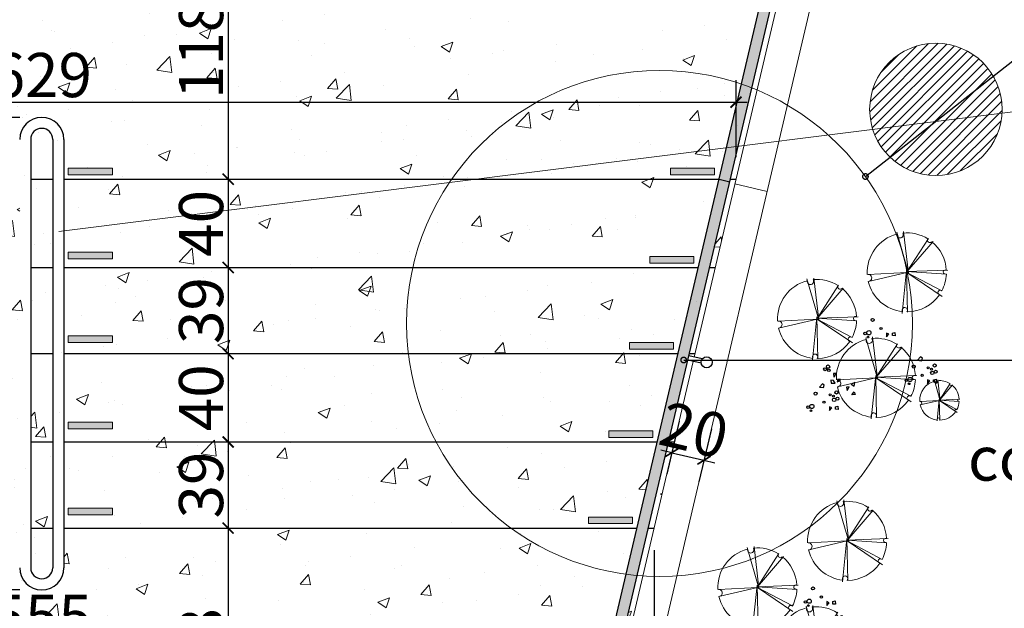
# Model space of a CAD drawing. Units: millimetres. Extents: x 31 to 147, y -8 to 88.
# Drawn here: x 94 to 98, y 29 to 32 of the extents above; entities that cross this region are included whole.
import ezdxf

# ---------------------------------------------------------------- set-up
doc = ezdxf.new("R2010")
doc.units = ezdxf.units.MM
doc.layers.get('0').update_dxf_attribs({"lineweight": 25})
doc.layers.get('Defpoints').update_dxf_attribs({"color": 6})
doc.layers.add('CAR2', color=12, linetype='Continuous')
for name, color, linetype, lineweight in [('CONSTRUIR', 1, 'Continuous', 15), ('COTAS', 5, 'Continuous', 15), ('JARDIM', 102, 'Continuous', 15), ('TEXTO', 7, 'Continuous', 20), ('Vegetação', 3, 'Continuous', 18)]:
    doc.layers.add(name, color=color, linetype=linetype, lineweight=lineweight)
doc.styles.add('COTA', font='swissc.ttf', dxfattribs={"height": 0.2})
doc.styles.add('ROMANS', font='romans.shx', dxfattribs={"width": 0.7})
doc.dimstyles.new('ESC-1-100', dxfattribs={"dimscale": 0, "dimtxt": 0.3, "dimasz": 0.05, "dimexe": 0.1, "dimexo": 0.1, "dimgap": 0.02, "dimtad": 1, "dimdec": 0, "dimlfac": 100, "dimzin": 0, "dimdsep": 46, "dimtxsty": 'COTA', "dimblk": 'ARCHTICK', "dimcen": 0.09, "dimdle": 0.05, "dimclrd": 256, "dimclre": 256, "dimclrt": 7, "dimadec": 0, "dimazin": 0, "dimtfac": 1, "dimtdec": 0, "dimtix": 1, "dimtmove": 0, "dimatfit": 3, "dimldrblk": 'DOTSMALL', "dimfxl": 0, "dimtvp": 1, "dimtolj": 1, "dimtzin": 0, "dimarcsym": 0})

# ---------------------------------------------------------------- blocks, each defined once
blk = doc.blocks.new('ARVE03P')
for p, q in [((-0.068, 0.504), (-0.003, 0.006)), ((-0.003, 0.006), (0.003, 0.511)), ((0.021, 0.006), (-0.424, 0.305)), ((-0.364, 0.369), (0.021, 0.006)), ((-0.008, 0.006), (0.377, 0.355)), ((0.401, 0.305), (-0.008, 0.006)), ((-0.359, -0.336), (0, 0)), ((0, 0), (-0.299, -0.4)), ((-0.02, 0.02), (0.33, -0.379)), ((0.288, -0.436), (-0.02, 0.02)), ((0.49, 0.106), (0, 0)), ((0, 0), (0.537, 0.056))]:
    blk.add_line(p, q)
for centre, radius, start, end in [((0, 0), 0.5, 43.2426, 90.9743), ((0, 0), 0.5, 97.876, 135.8833), ((-0.039, 0.498), 0.0302, 195.6846, 358.001), ((0, 0), 0.5, 144.6715, 223.133), ((-0.37, 0.309), 0.0398, 220.6567, 73.4448), ((0.369, 0.316), 0.0267, 111.2821, 318.2736), ((0, 0), 0.5, 12.158, 37.2526), ((0, 0), 0.5, 311.0541, 5.5311), ((0.488, 0.076), 0.0296, 85.6543, 289.6938), ((-0.328, -0.367), 0.0437, 310.7148, 134.88), ((0.287, -0.382), 0.0342, 359.2094, 254.6286), ((0, 0), 0.5, 233.2022, 303.8211)]:
    blk.add_arc(centre, radius, start, end)
for p in [(0, -0.004), (0, -0.009)]:
    blk.add_point(p)
blk = doc.blocks.new('_ARCHTICK')
at = {"color": 0, "linetype": 'ByBlock', "const_width": 0.15}
blk.add_lwpolyline([(-0.5, -0.5), (0.5, 0.5)], dxfattribs=at)
blk = doc.blocks.new('_DotSmall')
at = {"color": 0, "linetype": 'ByBlock', "const_width": 0.5}
blk.add_lwpolyline([(-0.0625, 0, 1), (0.0625, 0, 1)], format="xyb", close=True, dxfattribs=at)
blk = doc.blocks.new('*D90')
at = {"layer": 'COTAS', "lineweight": -2}
blk.add_line((94.6277, 32.2352), (94.6277, 30.9552), dxfattribs=at)
at = {"layer": 'Defpoints', "color": 0}
for p in [(94.6277, 32.1852), (94.6277, 31.0052), (94.6277, 31.0052)]:
    blk.add_point(p, dxfattribs=at)
at = {"layer": 'COTAS', "lineweight": -2, "xscale": 0.05, "yscale": 0.05, "zscale": 0.05}
for p, rotation in [((94.6277, 32.1852), 90), ((94.6277, 31.0052), 270)]:
    blk.add_blockref('_ARCHTICK', p, dxfattribs=dict(at, rotation=rotation))
at = {"layer": 'COTAS', "color": 7, "insert": (94.5051, 31.5952), "char_height": 0.2, "attachment_point": 5, "rotation": 90, "style": 'COTA'}
blk.add_mtext('\\A1;118', dxfattribs=at)
blk = doc.blocks.new('*D91')
at = {"layer": 'COTAS', "lineweight": -2}
blk.add_line((94.6277, 31.0552), (94.6277, 30.5552), dxfattribs=at)
at = {"layer": 'Defpoints', "color": 0}
for p in [(94.6277, 31.0052), (94.6277, 30.6052), (94.6277, 30.6052)]:
    blk.add_point(p, dxfattribs=at)
at = {"layer": 'COTAS', "lineweight": -2, "xscale": 0.05, "yscale": 0.05, "zscale": 0.05}
for p, rotation in [((94.6277, 31.0052), 90), ((94.6277, 30.6052), 270)]:
    blk.add_blockref('_ARCHTICK', p, dxfattribs=dict(at, rotation=rotation))
at = {"layer": 'COTAS', "color": 7, "insert": (94.5052, 30.8052), "char_height": 0.2, "attachment_point": 5, "rotation": 90, "style": 'COTA'}
blk.add_mtext('\\A1;40', dxfattribs=at)
blk = doc.blocks.new('*D92')
at = {"layer": 'COTAS', "lineweight": -2}
blk.add_line((94.6277, 30.6552), (94.6277, 30.1652), dxfattribs=at)
at = {"layer": 'Defpoints', "color": 0}
for p in [(94.6277, 30.6052), (94.6277, 30.2152), (94.6277, 30.2152)]:
    blk.add_point(p, dxfattribs=at)
at = {"layer": 'COTAS', "lineweight": -2, "xscale": 0.05, "yscale": 0.05, "zscale": 0.05}
for p, rotation in [((94.6277, 30.6052), 90), ((94.6277, 30.2152), 270)]:
    blk.add_blockref('_ARCHTICK', p, dxfattribs=dict(at, rotation=rotation))
at = {"layer": 'COTAS', "color": 7, "insert": (94.5051, 30.4102), "char_height": 0.2, "attachment_point": 5, "rotation": 90, "style": 'COTA'}
blk.add_mtext('\\A1;39', dxfattribs=at)
blk = doc.blocks.new('*D93')
at = {"layer": 'COTAS', "lineweight": -2}
blk.add_line((94.6277, 30.2652), (94.6277, 29.7652), dxfattribs=at)
at = {"layer": 'Defpoints', "color": 0}
for p in [(94.6277, 30.2152), (94.6277, 29.8152), (94.6277, 29.8152)]:
    blk.add_point(p, dxfattribs=at)
at = {"layer": 'COTAS', "lineweight": -2, "xscale": 0.05, "yscale": 0.05, "zscale": 0.05}
for p, rotation in [((94.6277, 30.2152), 90), ((94.6277, 29.8152), 270)]:
    blk.add_blockref('_ARCHTICK', p, dxfattribs=dict(at, rotation=rotation))
at = {"layer": 'COTAS', "color": 7, "insert": (94.5052, 30.0152), "char_height": 0.2, "attachment_point": 5, "rotation": 90, "style": 'COTA'}
blk.add_mtext('\\A1;40', dxfattribs=at)
blk = doc.blocks.new('*D94')
at = {"layer": 'COTAS', "lineweight": -2}
blk.add_line((94.6277, 29.8652), (94.6277, 29.3752), dxfattribs=at)
at = {"layer": 'Defpoints', "color": 0}
for p in [(94.6277, 29.8152), (94.6277, 29.4252), (94.6277, 29.4252)]:
    blk.add_point(p, dxfattribs=at)
at = {"layer": 'COTAS', "lineweight": -2, "xscale": 0.05, "yscale": 0.05, "zscale": 0.05}
for p, rotation in [((94.6277, 29.8152), 90), ((94.6277, 29.4252), 270)]:
    blk.add_blockref('_ARCHTICK', p, dxfattribs=dict(at, rotation=rotation))
at = {"layer": 'COTAS', "color": 7, "insert": (94.5051, 29.6202), "char_height": 0.2, "attachment_point": 5, "rotation": 90, "style": 'COTA'}
blk.add_mtext('\\A1;39', dxfattribs=at)
blk = doc.blocks.new('*D95')
at = {"layer": 'COTAS', "lineweight": -2}
blk.add_line((94.6277, 29.4752), (94.6277, 28.1952), dxfattribs=at)
at = {"layer": 'Defpoints', "color": 0}
for p in [(94.6277, 29.4252), (94.6277, 28.2452), (94.6277, 28.2452)]:
    blk.add_point(p, dxfattribs=at)
at = {"layer": 'COTAS', "lineweight": -2, "xscale": 0.05, "yscale": 0.05, "zscale": 0.05}
for p, rotation in [((94.6277, 29.4252), 90), ((94.6277, 28.2452), 270)]:
    blk.add_blockref('_ARCHTICK', p, dxfattribs=dict(at, rotation=rotation))
at = {"layer": 'COTAS', "color": 7, "insert": (94.5051, 28.8352), "char_height": 0.2, "attachment_point": 5, "rotation": 90, "style": 'COTA'}
blk.add_mtext('\\A1;118', dxfattribs=at)
blk = doc.blocks.new('*D101')
at = {"layer": 'COTAS', "lineweight": -2}
for p, q in [((93.4538, 31.9552), (93.4538, 31.2352)), ((93.6836, 31.9052), (93.3538, 31.9052)), ((93.6836, 31.2852), (93.3538, 31.2852))]:
    blk.add_line(p, q, dxfattribs=at)
at = {"layer": 'Defpoints', "color": 0}
for p in [(93.7836, 31.9052), (93.4538, 31.2852), (93.7836, 31.2852)]:
    blk.add_point(p, dxfattribs=at)
at = {"layer": 'COTAS', "lineweight": -2, "xscale": 0.05, "yscale": 0.05, "zscale": 0.05}
for p, rotation in [((93.4538, 31.9052), 90), ((93.4538, 31.2852), 270)]:
    blk.add_blockref('_ARCHTICK', p, dxfattribs=dict(at, rotation=rotation))
at = {"layer": 'COTAS', "color": 7, "insert": (93.3311, 31.5952), "char_height": 0.2, "attachment_point": 5, "rotation": 90, "style": 'COTA'}
blk.add_mtext('\\A1;62', dxfattribs=at)
blk = doc.blocks.new('*D102')
at = {"layer": 'COTAS', "lineweight": -2}
for p, q in [((93.4538, 31.3352), (93.4538, 29.0952)), ((93.6836, 31.2852), (93.3538, 31.2852)), ((93.6836, 29.1452), (93.3538, 29.1452))]:
    blk.add_line(p, q, dxfattribs=at)
at = {"layer": 'Defpoints', "color": 0}
for p in [(93.7836, 31.2852), (93.4538, 29.1452), (93.7836, 29.1452)]:
    blk.add_point(p, dxfattribs=at)
at = {"layer": 'COTAS', "lineweight": -2, "xscale": 0.05, "yscale": 0.05, "zscale": 0.05}
for p, rotation in [((93.4538, 31.2852), 90), ((93.4538, 29.1452), 270)]:
    blk.add_blockref('_ARCHTICK', p, dxfattribs=dict(at, rotation=rotation))
at = {"layer": 'COTAS', "color": 7, "insert": (93.3331, 30.2152), "char_height": 0.2, "attachment_point": 5, "rotation": 90, "style": 'COTA'}
blk.add_mtext('\\A1;214', dxfattribs=at)
blk = doc.blocks.new('*D103')
at = {"layer": 'COTAS', "lineweight": -2}
for p, q in [((93.4538, 29.1952), (93.4538, 28.4752)), ((93.6836, 29.1452), (93.3538, 29.1452)), ((93.6836, 28.5252), (93.3538, 28.5252))]:
    blk.add_line(p, q, dxfattribs=at)
at = {"layer": 'Defpoints', "color": 0}
for p in [(93.7836, 29.1452), (93.4538, 28.5252), (93.7836, 28.5252)]:
    blk.add_point(p, dxfattribs=at)
at = {"layer": 'COTAS', "lineweight": -2, "xscale": 0.05, "yscale": 0.05, "zscale": 0.05}
for p, rotation in [((93.4538, 29.1452), 90), ((93.4538, 28.5252), 270)]:
    blk.add_blockref('_ARCHTICK', p, dxfattribs=dict(at, rotation=rotation))
at = {"layer": 'COTAS', "color": 7, "insert": (93.3311, 28.8352), "char_height": 0.2, "attachment_point": 5, "rotation": 90, "style": 'COTA'}
blk.add_mtext('\\A1;62', dxfattribs=at)
blk = doc.blocks.new('*D109')
at = {"layer": 'COTAS', "lineweight": -2}
for p, q in [((90.6387, 31.1052), (90.6387, 31.4541)), ((96.9284, 31.1052), (96.9284, 31.4541)), ((90.5887, 31.3541), (96.9784, 31.3541))]:
    blk.add_line(p, q, dxfattribs=at)
at = {"layer": 'Defpoints', "color": 0}
for p in [(96.9284, 31.3541), (90.6387, 31.0052), (96.9284, 31.0052)]:
    blk.add_point(p, dxfattribs=at)
at = {"layer": 'COTAS', "lineweight": -2, "xscale": 0.05, "yscale": 0.05, "zscale": 0.05, "rotation": 180}
blk.add_blockref('_ARCHTICK', (90.6387, 31.3541), dxfattribs=at)
at = {"layer": 'COTAS', "lineweight": -2, "xscale": 0.05, "yscale": 0.05, "zscale": 0.05}
blk.add_blockref('_ARCHTICK', (96.9284, 31.3541), dxfattribs=at)
at = {"layer": 'COTAS', "color": 7, "insert": (93.7836, 31.4769), "char_height": 0.2, "attachment_point": 5, "style": 'COTA'}
blk.add_mtext('\\A1;629', dxfattribs=at)
blk = doc.blocks.new('*D110')
at = {"layer": 'COTAS', "lineweight": -2}
for p, q in [((91.0102, 29.3252), (91.0102, 28.8017)), ((96.557, 29.3252), (96.557, 28.8017)), ((96.607, 28.9017), (90.9602, 28.9017))]:
    blk.add_line(p, q, dxfattribs=at)
at = {"layer": 'Defpoints', "color": 0}
for p in [(91.0102, 29.4252), (96.557, 29.4252), (91.0102, 28.9017)]:
    blk.add_point(p, dxfattribs=at)
at = {"layer": 'COTAS', "lineweight": -2, "xscale": 0.05, "yscale": 0.05, "zscale": 0.05, "rotation": 180}
blk.add_blockref('_ARCHTICK', (91.0102, 28.9017), dxfattribs=at)
at = {"layer": 'COTAS', "lineweight": -2, "xscale": 0.05, "yscale": 0.05, "zscale": 0.05}
blk.add_blockref('_ARCHTICK', (96.557, 28.9017), dxfattribs=at)
at = {"layer": 'COTAS', "color": 7, "insert": (93.7836, 29.0237), "char_height": 0.2, "attachment_point": 5, "style": 'COTA'}
blk.add_mtext('\\A1;555', dxfattribs=at)
blk = doc.blocks.new('*D114')
at = {"layer": 'COTAS', "lineweight": -2}
for p, q in [((96.6708, 29.9092), (96.6144, 29.6693)), ((96.8168, 29.8749), (96.7604, 29.635)), ((96.6372, 29.7666), (96.5886, 29.7781)), ((96.6372, 29.7666), (96.7833, 29.7323)), ((96.7833, 29.7323), (96.8319, 29.7209))]:
    blk.add_line(p, q, dxfattribs=at)
at = {"layer": 'Defpoints', "color": 0}
for p in [(96.6937, 30.0066), (96.8397, 29.9723), (96.7833, 29.7323)]:
    blk.add_point(p, dxfattribs=at)
at = {"layer": 'COTAS', "lineweight": -2, "xscale": 0.05, "yscale": 0.05, "zscale": 0.05}
for p, rotation in [((96.6372, 29.7666), 346.7702573960211), ((96.7833, 29.7323), 166.770257396021)]:
    blk.add_blockref('_ARCHTICK', p, dxfattribs=dict(at, rotation=rotation))
at = {"layer": 'COTAS', "color": 7, "insert": (96.7384, 29.869), "char_height": 0.2, "attachment_point": 5, "rotation": 346.7703, "style": 'COTA'}
blk.add_mtext('\\A1;20', dxfattribs=at)

msp = doc.modelspace()

# ---------------------------------------------------------------- hatches: boundary and pattern name
h = msp.add_hatch()
h.set_pattern_fill('DOTS', color=32, scale=0.015, style=0)
h.set_pattern_definition([(180, (93.391107, 81.705464), (-0.01190625, 0.0238125), [0, -0.0238125])])
h.paths.add_polyline_path([(97.0948, 32.0408), (97.1435, 32.0293), (96.9001, 30.9938), (96.8514, 31.0052)])
h.paths.add_polyline_path([(96.8514, 31.0052), (96.9001, 30.9938), (96.4357, 29.0188), (96.3871, 29.0302)])
h.paths.add_polyline_path([(96.3871, 29.0302), (96.4357, 29.0188), (96.2512, 28.2338), (96.2025, 28.2452)])
h.paths.add_polyline_path([(95.8479, 26.7367), (95.8965, 26.7252), (96.2512, 28.2338), (96.2025, 28.2452)])
at = {"layer": 'CONSTRUIR', "lineweight": 9}
h = msp.add_hatch(dxfattribs=at)
h.set_pattern_fill('AR-CONC', color=256, scale=0.003, style=0)
h.set_pattern_definition([(50, (91.6571, 26.64024), (0.546554, -0.047817), [0.05715, -0.62865]), (355, (91.6571, 26.64024), (-0.10573, 0.57317), [0.04572, -0.50292]), (100.451, (91.70265, 26.63626), (0.440828, 0.52535), [0.04857, -0.53427]), (46.184, (91.6571, 26.79264), (0.813237, -0.126127), [0.085725, -0.942975]), (96.636, (91.7249, 26.7821), (0.71221, 0.742277), [0.072855, -0.801405]), (351.184, (91.6571, 26.7926), (0.712214, 0.742275), [0.06858, -0.75438]), (21, (91.7333, 26.75454), (0.454845, -0.306797), [0.05715, -0.62865]), (326, (91.7333, 26.75454), (0.185406, 0.552564), [0.04572, -0.50292]), (71.4514, (91.7712, 26.729), (0.64025, 0.245769), [0.04857, -0.53427]), (37.5, (91.6571, 26.64024), (0.0092658, 0.253665), [0, -0.496824, 0, -0.51054, 0, -0.504825]), (7.5, (91.6571, 26.64024), (0.200459, 0.300542), [0, -0.291084, 0, -0.485394, 0, -0.192405]), (327.5, (91.48718, 26.64024), (0.4067718, -0.0171862), [0, -0.1905, 0, -0.59436, 0, -0.78867]), (317.5, (91.411, 26.64024), (0.444388, 0.07628), [0, -0.24765, 0, -0.394716, 0, -0.56007])])
h.paths.add_polyline_path([(92.4388, 34.6252), (89.7877, 34.6252), (89.9992, 33.7252), (92.4388, 33.7252)])
h.paths.add_polyline_path([(90.2192, 33.7752), (90.2192, 33.7452), (90.0192, 33.7452), (90.0192, 33.7752)], flags=16)
h.paths.add_polyline_path([(97.7795, 34.6252), (92.4388, 34.6252), (92.4388, 33.7252), (97.5679, 33.7252)])
h.paths.add_polyline_path([(97.3479, 33.7752), (97.5479, 33.7752), (97.5479, 33.7452), (97.3479, 33.7452)], flags=16)
h.paths.add_polyline_path([(97.5679, 33.7252), (92.4388, 33.7252), (92.4388, 33.3452), (97.4786, 33.3452)])
h.paths.add_polyline_path([(97.2586, 33.3952), (97.4586, 33.3952), (97.4586, 33.3652), (97.2586, 33.3652)], flags=16)
h.paths.add_polyline_path([(92.4388, 33.7252), (89.9992, 33.7252), (90.0886, 33.3452), (92.4388, 33.3452)])
h.paths.add_polyline_path([(90.3086, 33.3952), (90.3086, 33.3652), (90.1086, 33.3652), (90.1086, 33.3952)], flags=16)
h.paths.add_polyline_path([(92.4388, 33.3452), (90.0886, 33.3452), (90.1779, 32.9652), (92.4388, 32.9652)])
h.paths.add_polyline_path([(90.3979, 33.0152), (90.3979, 32.9852), (90.1979, 32.9852), (90.1979, 33.0152)], flags=16)
h.paths.add_polyline_path([(97.1692, 33.0152), (97.3692, 33.0152), (97.3692, 32.9852), (97.1692, 32.9852)], flags=16)
h.paths.add_polyline_path([(97.3892, 32.9652), (92.4388, 32.9652), (92.4388, 32.5752), (97.2975, 32.5752)])
h.paths.add_polyline_path([(97.0775, 32.6252), (97.2775, 32.6252), (97.2775, 32.5952), (97.0775, 32.5952)], flags=16)
h.paths.add_polyline_path([(92.4388, 32.9652), (90.1779, 32.9652), (90.1876, 32.9241, -0.169285), (90.2324, 32.815, 0.020722), (90.2317, 32.8154), (90.2227, 32.8151, 1.013557), (90.2325, 32.7986, -0.056607), (90.2265, 32.7586), (90.2696, 32.5752), (92.4388, 32.5752)])
h.paths.add_polyline_path([(90.4896, 32.6252), (90.4896, 32.5952), (90.2896, 32.5952), (90.2896, 32.6252)], flags=16)
h.paths.add_polyline_path([(92.4388, 32.5752), (90.2696, 32.5752), (90.3613, 32.1852), (92.4388, 32.1852)])
h.paths.add_polyline_path([(90.5813, 32.2352), (90.5813, 32.2052), (90.3813, 32.2052), (90.3813, 32.2352)], flags=16)
h.paths.add_polyline_path([(97.2975, 32.5752), (92.4388, 32.5752), (92.4388, 32.1852), (97.2058, 32.1852)])
h.paths.add_polyline_path([(96.9858, 32.2352), (97.1858, 32.2352), (97.1858, 32.2052), (96.9858, 32.2052)], flags=16)
h.paths.add_polyline_path([(97.1765, 32.0602), (95.9996, 32.0602), (95.9996, 31.9852), (95.7996, 31.9852), (95.7996, 32.1852), (92.4388, 32.1852), (92.4388, 31.0052), (96.9284, 31.0052)])
h.paths.add_polyline_path([(96.7084, 31.0552), (96.9084, 31.0552), (96.9084, 31.0252), (96.7084, 31.0252)], flags=16)
h.paths.add_polyline_path([(97.2058, 32.1852), (95.9996, 32.1852), (95.9996, 32.1102), (97.1882, 32.1102)])
h.paths.add_polyline_path([(91.5561, 32.1852), (90.3613, 32.1852), (90.3789, 32.1102), (91.5561, 32.1102)])
h.paths.add_polyline_path([(92.4388, 32.1852), (91.7561, 32.1852), (91.7561, 31.9852), (91.5561, 31.9852), (91.5561, 32.0602), (90.3907, 32.0602), (90.6387, 31.0052), (92.4388, 31.0052)])
h.paths.add_polyline_path([(90.8587, 31.0552), (90.8587, 31.0252), (90.6587, 31.0252), (90.6587, 31.0552)], flags=16)
h.paths.add_polyline_path([(92.4388, 31.0052), (90.6387, 31.0052), (90.7327, 30.6052), (92.4388, 30.6052)])
h.paths.add_polyline_path([(90.9527, 30.6552), (90.9527, 30.6252), (90.7527, 30.6252), (90.7527, 30.6552)], flags=16)
h.paths.add_polyline_path([(96.6144, 30.6552), (96.8144, 30.6552), (96.8144, 30.6252), (96.6144, 30.6252)], flags=16)
h.paths.add_polyline_path([(96.8344, 30.6052), (92.4388, 30.6052), (92.4388, 30.2152), (96.7427, 30.2152)])
h.paths.add_polyline_path([(96.5227, 30.2652), (96.7227, 30.2652), (96.7227, 30.2352), (96.5227, 30.2352)], flags=16)
h.paths.add_polyline_path([(92.4388, 30.6052), (90.7327, 30.6052), (90.8244, 30.2152), (92.4388, 30.2152)])
h.paths.add_polyline_path([(91.0444, 30.2652), (91.0444, 30.2352), (90.8444, 30.2352), (90.8444, 30.2652)], flags=16)
h.paths.add_polyline_path([(96.4287, 29.8652), (96.6287, 29.8652), (96.6287, 29.8352), (96.4287, 29.8352)], flags=16)
h.paths.add_polyline_path([(92.4388, 30.2152), (90.8244, 30.2152), (90.9185, 29.8152), (92.4388, 29.8152)])
h.paths.add_polyline_path([(91.1385, 29.8652), (91.1385, 29.8352), (90.9385, 29.8352), (90.9385, 29.8652)], flags=16)
h.paths.add_polyline_path([(92.4388, 29.8152), (90.9185, 29.8152), (91.0102, 29.4252), (92.4388, 29.4252)])
h.paths.add_polyline_path([(91.2302, 29.4752), (91.2302, 29.4452), (91.0302, 29.4452), (91.0302, 29.4752)], flags=16)
h.paths.add_polyline_path([(96.337, 29.4752), (96.537, 29.4752), (96.537, 29.4452), (96.337, 29.4452)], flags=16)
h.paths.add_polyline_path([(96.0596, 28.2952), (96.2596, 28.2952), (96.2596, 28.2652), (96.0596, 28.2652)], flags=16)
h.paths.add_polyline_path([(92.4388, 29.4252), (91.0102, 29.4252), (91.2876, 28.2452), (92.4388, 28.2452)])
h.paths.add_polyline_path([(91.5076, 28.2952), (91.5076, 28.2652), (91.3076, 28.2652), (91.3076, 28.2952)], flags=16)
h.paths.add_polyline_path([(92.4388, 28.2452), (91.2876, 28.2452), (91.3816, 27.8452), (92.4388, 27.8452)])
h.paths.add_polyline_path([(91.6016, 27.8952), (91.6016, 27.8652), (91.4016, 27.8652), (91.4016, 27.8952)], flags=16)
h.paths.add_polyline_path([(95.8738, 27.5052), (96.0738, 27.5052), (96.0738, 27.4752), (95.8738, 27.4752)], flags=16)
h.paths.add_polyline_path([(91.6933, 27.5052), (91.6933, 27.4752), (91.4933, 27.4752), (91.4933, 27.5052)], flags=16)
h.paths.add_polyline_path([(96.0938, 27.4552), (92.4388, 27.4552), (92.4388, 27.2388), (96.0429, 27.2388)])
h.paths.add_polyline_path([(91.7826, 27.1252), (91.7826, 27.0952), (91.5826, 27.0952), (91.5826, 27.1252)], flags=16)
h.paths.add_polyline_path([(96.0429, 27.2388), (92.4388, 27.2388), (92.4388, 27.0752), (96.0045, 27.0752)])
h.paths.add_polyline_path([(95.7845, 27.1252), (95.9845, 27.1252), (95.9845, 27.0952), (95.7845, 27.0952)], flags=16)
h.paths.add_polyline_path([(96.0045, 27.0752), (92.4388, 27.0752), (92.4388, 26.9752), (92.5336, 26.9752), (92.7836, 26.9752), (93.0336, 26.9752), (93.2836, 26.9752), (93.5336, 26.9752), (93.7836, 26.9752), (94.0336, 26.9752), (94.2836, 26.9752), (94.5336, 26.9752), (94.7836, 26.9752), (95.0336, 26.9752), (95.2836, 26.9752), (95.5336, 26.9752), (95.7836, 26.9752), (95.7836, 26.7252), (95.8501, 26.7252, -0.069506), (95.8323, 26.7715, 0.003027), (95.8325, 26.7715), (95.8391, 26.773, 0.807593), (95.8319, 26.8028), (95.831, 26.8028, -0.015246), (95.8319, 26.8028), (95.9419, 26.8088)])
h.paths.add_polyline_path([(95.9743, 26.9468), (95.9671, 26.9719, -0.277622), (95.9628, 26.986, 0.358525), (95.8279, 26.8026), (95.831, 26.8028, -0.015246), (95.8319, 26.8028), (95.9419, 26.8088)], flags=17)
h.paths.add_polyline_path([(93.6836, 32.9652), (93.6836, 33.3452), (92.4388, 33.3452), (92.4388, 32.9652)])
h.paths.add_polyline_path([(93.6836, 30.6052), (93.6836, 31.0052), (92.4388, 31.0052), (92.4388, 30.6052)])
h.paths.add_polyline_path([(93.6836, 29.8152), (93.6836, 30.2152), (92.4388, 30.2152), (92.4388, 29.8152)])
h.paths.add_polyline_path([(93.7336, 30.2152), (93.7336, 29.8152), (96.6487, 29.8152), (96.7427, 30.2152)])
edge = h.paths.add_edge_path()
edge.add_line((93.7336, 29.4252), (93.7336, 29.2452))
edge.add_arc((93.7836, 29.2452), 0.05, 180, 360)
edge.add_line((93.8336, 29.2452), (93.8336, 29.4252))
edge.add_line((93.8336, 29.4252), (93.7336, 29.4252))
h.paths.add_polyline_path([(93.6836, 27.4552), (93.6836, 27.8452), (92.4388, 27.8452), (92.4388, 27.4552)])
h.paths.add_polyline_path([(93.7336, 27.8452), (93.7336, 27.4552), (96.0938, 27.4552), (96.1855, 27.8452)])
h.paths.add_polyline_path([(91.4586, 27.8452), (91.5503, 27.4552), (92.4388, 27.4552), (92.4388, 27.8452)])
h.paths.add_polyline_path([(91.499, 27.4552), (91.4073, 27.8452), (91.3816, 27.8452), (91.4733, 27.4552)])
h.paths.add_polyline_path([(91.6012, 27.2388), (91.6397, 27.0752), (92.4388, 27.0752), (92.4388, 27.2388)])
h.paths.add_polyline_path([(91.5883, 27.0752), (91.5499, 27.2388), (91.5242, 27.2388), (91.5626, 27.0752)])
h.paths.add_polyline_path([(93.7336, 33.3452), (93.7336, 32.9652), (97.3892, 32.9652), (97.4786, 33.3452)])
h.paths.add_polyline_path([(91.5503, 27.4552), (91.6012, 27.2388), (92.4388, 27.2388), (92.4388, 27.4552)])
h.paths.add_polyline_path([(91.5499, 27.2388), (91.499, 27.4552), (91.4733, 27.4552), (91.5242, 27.2388)])
h.paths.add_polyline_path([(91.6397, 27.0752), (91.6914, 26.8552), (91.7236, 26.8552), (91.7236, 26.7252), (91.7836, 26.7252), (91.7836, 26.9752), (92.4388, 26.9752), (92.4388, 27.0752)])
h.paths.add_polyline_path([(91.64, 26.8552), (91.5883, 27.0752), (91.5626, 27.0752), (91.6143, 26.8552)])
h.paths.add_polyline_path([(96.4799, 29.4252), (96.5716, 29.8152), (92.4388, 29.8152), (92.4388, 29.4252)])
h.paths.add_polyline_path([(96.623, 29.8152), (96.5313, 29.4252), (96.557, 29.4252), (96.6487, 29.8152)])
h.paths.add_polyline_path([(96.9027, 31.0052), (96.8087, 30.6052), (96.8344, 30.6052), (96.9284, 31.0052)])
h.paths.add_polyline_path([(96.7573, 30.6052), (96.8514, 31.0052), (93.7336, 31.0052), (93.7336, 30.6052)])
edge = h.paths.add_edge_path()
edge.add_line((96.2025, 28.2452), (96.4799, 29.4252))
edge.add_line((96.4799, 29.4252), (93.8836, 29.4252))
edge.add_line((93.8836, 29.4252), (93.8836, 29.2452))
edge.add_arc((93.7836, 29.2452), 0.1, -180, 0, ccw=False)
edge.add_line((93.6836, 29.2452), (93.6836, 29.4252))
edge.add_line((93.6836, 29.4252), (92.4388, 29.4252))
edge.add_line((92.4388, 29.4252), (92.4388, 28.2452))
edge.add_line((92.4388, 28.2452), (96.2025, 28.2452))
h.paths.add_polyline_path([(96.5313, 29.4252), (96.2539, 28.2452), (96.2796, 28.2452), (96.557, 29.4252)])
at = {"layer": 'CONSTRUIR'}
for points in [[(93.9036, 31.0552), (94.1036, 31.0552), (94.1036, 31.0252), (93.9036, 31.0252)], [(96.8314, 31.0552), (96.6314, 31.0552), (96.6314, 31.0252), (96.8314, 31.0252)], [(93.9036, 30.6752), (94.1036, 30.6752), (94.1036, 30.6452), (93.9036, 30.6452)], [(96.7373, 30.6552), (96.5373, 30.6552), (96.5373, 30.6252), (96.7373, 30.6252)], [(93.9036, 30.2952), (94.1036, 30.2952), (94.1036, 30.2652), (93.9036, 30.2652)], [(96.6457, 30.2652), (96.4457, 30.2652), (96.4457, 30.2352), (96.6457, 30.2352)], [(93.9036, 29.9052), (94.1036, 29.9052), (94.1036, 29.8752), (93.9036, 29.8752)], [(96.5516, 29.8652), (96.3516, 29.8652), (96.3516, 29.8352), (96.5516, 29.8352)], [(93.9036, 29.5152), (94.1036, 29.5152), (94.1036, 29.4852), (93.9036, 29.4852)], [(96.4599, 29.4752), (96.2599, 29.4752), (96.2599, 29.4452), (96.4599, 29.4452)]]:
    msp.add_hatch(color=256, dxfattribs=at).paths.add_polyline_path(points)
at = {"layer": 'Vegetação'}
h = msp.add_hatch(dxfattribs=at)
h.set_pattern_fill('_USER', color=256, scale=0.03, angle=45, style=0, pattern_type=0)
h.set_pattern_definition([(45, (86.164394, 26.22024), (-0.021213203, 0.021213203), [])])
h.paths.add_polyline_path([(98.1338, 31.3213, 1), (97.5338, 31.3213, 1)])
h.paths.add_polyline_path([(98.2807, 32.6421, 1), (97.6807, 32.6421, 1)])
h.paths.add_polyline_path([(98.5745, 34.0118, 1), (97.9745, 34.0118, 1)])
h.paths.add_polyline_path([(98.4795, 34.7556, 1), (98.1595, 34.7556, 1)])
h.paths.add_polyline_path([(98.8815, 36.0314, 1), (98.5615, 36.0314, 1)])
h.paths.add_polyline_path([(99.9814, 32.0288, 1), (101.1314, 32.0288, 1)])
h.paths.add_polyline_path([(105.8532, 35.0618, 1), (107.0032, 35.0618, 1)])
h.paths.add_polyline_path([(105.8225, 33.9565), (106.7758, 33.9565), (106.7758, 34.2565), (105.8225, 34.2565)], flags=9)

# ---------------------------------------------------------------- linework, layer by layer
at = {"color": 32}
for p, q in [((95.8479, 26.7367), (97.0948, 32.0408)), ((95.8965, 26.7252), (97.1435, 32.0293)), ((96.8514, 31.0052), (96.9001, 30.9938)), ((96.7751, 30.191), (96.7147, 30.2052)), ((96.7705, 30.1716), (96.7101, 30.1858))]:
    msp.add_line(p, q, dxfattribs=at)
for p, q in [((93.7336, 31.1852), (93.7336, 29.2452)), ((93.8336, 31.1852), (93.8336, 29.2452)), ((93.8836, 31.1852), (93.8836, 29.2452)), ((93.7336, 31.0052), (93.8336, 31.0052)), ((93.8836, 31.0052), (96.8514, 31.0052)), ((96.9027, 31.0052), (96.9284, 31.0052)), ((93.7336, 30.6052), (93.8336, 30.6052)), ((93.8836, 30.6052), (96.7573, 30.6052)), ((96.8087, 30.6052), (96.8344, 30.6052)), ((93.7336, 30.2152), (93.8336, 30.2152)), ((93.8836, 30.2152), (96.6657, 30.2152)), ((96.717, 30.2152), (96.7427, 30.2152)), ((93.7336, 29.8152), (93.8336, 29.8152)), ((93.8836, 29.8152), (96.5716, 29.8152)), ((96.623, 29.8152), (96.6487, 29.8152)), ((93.7336, 29.4252), (93.8336, 29.4252)), ((93.8836, 29.4252), (96.4799, 29.4252)), ((96.5313, 29.4252), (96.557, 29.4252))]:
    msp.add_line(p, q)
msp.add_circle((96.7951, 30.1761), 0.025, dxfattribs=at)
for centre, radius, start, end in [((93.7836, 31.1852), 0.1, 360, 180), ((93.7836, 31.1852), 0.05, 360, 180), ((93.7836, 29.2452), 0.1, 180, 0), ((93.7836, 29.2452), 0.05, 180, 0)]:
    msp.add_arc(centre, radius, start, end)
at = {"layer": 'CAR2'}
for p, q in [((97.6101, 30.3079), (97.6097, 30.2906)), ((97.6097, 30.2906), (97.6201, 30.303)), ((97.6201, 30.303), (97.6101, 30.3079)), ((97.637, 30.3083), (97.6482, 30.3112)), ((97.638, 30.2969), (97.637, 30.3083)), ((97.6496, 30.2959), (97.638, 30.2969)), ((97.6482, 30.3112), (97.6496, 30.2959)), ((97.7642, 30.2011), (97.7511, 30.1856)), ((97.7725, 30.1941), (97.7642, 30.2011)), ((97.7511, 30.1856), (97.7686, 30.1832)), ((97.7686, 30.1832), (97.7725, 30.1941)), ((97.3196, 30.079), (97.3065, 30.0634)), ((97.3065, 30.0634), (97.324, 30.0611)), ((97.3279, 30.072), (97.3196, 30.079)), ((97.324, 30.0611), (97.3279, 30.072)), ((97.4408, 30.0654), (97.4285, 30.0634)), ((97.4285, 30.0634), (97.4317, 30.0483)), ((97.4317, 30.0483), (97.4408, 30.0654)), ((97.466, 30.0848), (97.4504, 30.0768)), ((97.4504, 30.0768), (97.4637, 30.0674)), ((97.4637, 30.0674), (97.466, 30.0848)), ((97.7964, 30.0963), (97.796, 30.079)), ((97.796, 30.079), (97.8064, 30.0914)), ((97.8064, 30.0914), (97.7964, 30.0963)), ((97.8232, 30.0967), (97.8345, 30.0996)), ((97.8242, 30.0853), (97.8232, 30.0967)), ((97.8358, 30.0844), (97.8242, 30.0853)), ((97.8345, 30.0996), (97.8358, 30.0844)), ((97.4526, 30.029), (97.4639, 30.0424)), ((97.4689, 30.0294), (97.4526, 30.029)), ((97.4639, 30.0424), (97.4689, 30.0294)), ((97.3518, 29.9742), (97.3514, 29.9569)), ((97.3618, 29.9693), (97.3518, 29.9742)), ((97.3786, 29.9746), (97.3899, 29.9775)), ((97.3796, 29.9632), (97.3786, 29.9746)), ((97.3899, 29.9775), (97.3912, 29.9622)), ((97.3514, 29.9569), (97.3618, 29.9693)), ((97.3912, 29.9622), (97.3796, 29.9632)), ((97.3397, 29.0921), (97.3393, 29.0748)), ((97.3393, 29.0748), (97.3498, 29.0872)), ((97.3498, 29.0872), (97.3397, 29.0921)), ((97.3666, 29.0925), (97.3778, 29.0954)), ((97.3676, 29.0811), (97.3666, 29.0925)), ((97.3792, 29.0802), (97.3676, 29.0811)), ((97.3778, 29.0954), (97.3792, 29.0802))]:
    msp.add_line(p, q, dxfattribs=at)
for points in [[(97.3809, 30.1246), (97.3693, 30.1255), (97.3708, 30.1083), (97.3762, 30.1126)], [(97.3702, 30.0929), (97.3584, 30.0957), (97.3587, 30.0814), (97.378, 30.0811)], [(97.4024, 30.0976), (97.3898, 30.0994), (97.387, 30.0876), (97.3925, 30.09)]]:
    msp.add_lwpolyline(points, close=True, dxfattribs=at)
for centre, radius in [((97.5473, 30.3678), 0.00676), ((97.5852, 30.3288), 0.00488), ((97.5133, 30.3063), 0.00558), ((97.5303, 30.3097), 0.00956), ((97.5262, 30.2901), 0.00383), ((97.3321, 30.1444), 0.00676), ((97.3455, 30.1561), 0.00788), ((97.7335, 30.1562), 0.00676), ((97.7993, 30.1504), 0.00428), ((97.8281, 30.1615), 0.00728), ((97.3489, 30.1391), 0.00557), ((97.7165, 30.0981), 0.00956), ((97.7715, 30.1172), 0.00488), ((97.8176, 30.1279), 0.00788), ((97.8142, 30.1449), 0.00406), ((97.8325, 30.1331), 0.00689), ((97.6995, 30.0947), 0.00558), ((97.7125, 30.0786), 0.00383), ((97.2889, 30.0341), 0.00676), ((97.3547, 30.0282), 0.00428), ((97.3696, 30.0228), 0.00406), ((97.3835, 30.0393), 0.00728), ((97.3879, 30.0109), 0.00689), ((97.255, 29.9726), 0.00558), ((97.2719, 29.976), 0.00956), ((97.3269, 29.9951), 0.00488), ((97.373, 30.0058), 0.00788), ((97.2679, 29.9564), 0.00383), ((97.2769, 29.152), 0.00676), ((97.2429, 29.0905), 0.00558), ((97.2599, 29.0939), 0.00956), ((97.3149, 29.113), 0.00488), ((97.2558, 29.0744), 0.00383)]:
    msp.add_circle(centre, radius, dxfattribs=at)
at = {"layer": 'CONSTRUIR'}
for p, q in [((97.3188, 32.0102), (96.0716, 26.7052)), ((97.1189, 31.8152), (96.739, 30.1995)), ((96.9234, 30.9838), (97.0694, 30.9494)), ((96.7344, 30.1801), (96.3268, 28.4462))]:
    msp.add_line(p, q, dxfattribs=at)
for points in [[(94.1036, 31.0252), (93.9036, 31.0252), (93.9036, 31.0552), (94.1036, 31.0552)], [(96.6314, 31.0252), (96.8314, 31.0252), (96.8314, 31.0552), (96.6314, 31.0552)], [(94.1036, 30.6452), (93.9036, 30.6452), (93.9036, 30.6752), (94.1036, 30.6752)], [(96.5373, 30.6252), (96.7373, 30.6252), (96.7373, 30.6552), (96.5373, 30.6552)], [(94.1036, 30.2652), (93.9036, 30.2652), (93.9036, 30.2952), (94.1036, 30.2952)], [(96.4457, 30.2352), (96.6457, 30.2352), (96.6457, 30.2652), (96.4457, 30.2652)], [(94.1036, 29.8752), (93.9036, 29.8752), (93.9036, 29.9052), (94.1036, 29.9052)], [(96.3516, 29.8352), (96.5516, 29.8352), (96.5516, 29.8652), (96.3516, 29.8652)], [(94.1036, 29.4852), (93.9036, 29.4852), (93.9036, 29.5152), (94.1036, 29.5152)], [(96.2599, 29.4452), (96.4599, 29.4452), (96.4599, 29.4752), (96.2599, 29.4752)]]:
    msp.add_lwpolyline(points, close=True, dxfattribs=at)
at = {"layer": 'COTAS'}
msp.add_line((93.8603, 30.768), (99.5035, 31.4752), dxfattribs=at)
msp.add_circle((96.5818, 30.3521), 1.1456, dxfattribs=at)
at = {"layer": 'Vegetação'}
msp.add_circle((97.8338, 31.3213), 0.3, dxfattribs=at)

# ---------------------------------------------------------------- block references
at = {"layer": 'JARDIM'}
for p, xscale, yscale, zscale, rotation in [((97.7022, 30.5831), 0.3584000000000088, 0.3583999999999996, 0.3584000000000001, 319.9627881284074), ((97.2957, 30.372), 0.3584000000000088, 0.3583999999999996, 0.3584000000000001, 319.9627881284074), ((97.562, 30.1057), 0.3584000000000088, 0.3583999999999996, 0.3584000000000001, 319.9627881284074), ((97.8498, 30.0034), 0.1791999999999936, 0.1792000000000016, 0.1792, 319.9627881284045), ((97.4318, 29.3673), 0.3584000000000088, 0.3583999999999996, 0.3584000000000001, 319.9627881284074), ((97.0253, 29.1562), 0.3584000000000088, 0.3583999999999996, 0.3584000000000001, 319.9627881284074), ((97.2916, 28.8899), 0.3584000000000088, 0.3583999999999996, 0.3584000000000001, 319.9627881284074)]:
    msp.add_blockref('ARVE03P', p, dxfattribs=dict(at, xscale=xscale, yscale=yscale, zscale=zscale, rotation=rotation))

# ---------------------------------------------------------------- texts
at = {"layer": 'TEXTO', "color": 7, "insert": (103.9552, 30.4682), "char_height": 0.2, "attachment_point": 3, "rotation": 359.626, "style": 'ROMANS'}
msp.add_mtext('Corrimão de metálico, em tubo de ferro \\Ppintado com pintura eletrostática na mesma\\Pcor das grades existente (ver detalhe corrimão)', dxfattribs=at)

# ---------------------------------------------------------------- dimensions: what is measured, and where the dimension line sits
at = {"layer": 'COTAS'}
for base, p1, p2, picture, middle in [((94.6277, 31.0052), (94.6277, 32.1852), (94.6277, 31.0052), '*D90', (94.5051, 31.5952)), ((93.4538, 31.2852), (93.7836, 31.9052), (93.7836, 31.2852), '*D101', (93.3311, 31.5952)), ((93.4538, 29.1452), (93.7836, 31.2852), (93.7836, 29.1452), '*D102', (93.3331, 30.2152)), ((94.6277, 30.6052), (94.6277, 31.0052), (94.6277, 30.6052), '*D91', (94.5052, 30.8052)), ((94.6277, 30.2152), (94.6277, 30.6052), (94.6277, 30.2152), '*D92', (94.5051, 30.4102)), ((94.6277, 29.8152), (94.6277, 30.2152), (94.6277, 29.8152), '*D93', (94.5052, 30.0152)), ((94.6277, 29.4252), (94.6277, 29.8152), (94.6277, 29.4252), '*D94', (94.5051, 29.6202)), ((94.6277, 28.2452), (94.6277, 29.4252), (94.6277, 28.2452), '*D95', (94.5051, 28.8352)), ((93.4538, 28.5252), (93.7836, 29.1452), (93.7836, 28.5252), '*D103', (93.3311, 28.8352))]:
    dim = msp.add_linear_dim(base=base, p1=p1, p2=p2, angle=90, dimstyle='ESC-1-100', override={"dimscale": 1, "dimtmove": 1}, dxfattribs=at)
    dim.commit()
    dim.dimension.update_dxf_attribs({"geometry": picture, "text_midpoint": middle})
for base, p1, p2, picture, middle in [((96.9284, 31.3541), (90.6387, 31.0052), (96.9284, 31.0052), '*D109', (93.7836, 31.4769)), ((91.0102, 28.9017), (96.557, 29.4252), (91.0102, 29.4252), '*D110', (93.7836, 29.0237))]:
    dim = msp.add_linear_dim(base=base, p1=p1, p2=p2, dimstyle='ESC-1-100', override={"dimscale": 1}, dxfattribs=at)
    dim.commit()
    dim.dimension.update_dxf_attribs({"geometry": picture, "text_midpoint": middle})
dim = msp.add_aligned_dim(p1=(96.6937, 30.0066), p2=(96.8397, 29.9723), distance=-0.2465, text='20', dimstyle='ESC-1-100', override={"dimscale": 1}, dxfattribs=at)
dim.commit()
dim.dimension.update_dxf_attribs({"geometry": '*D114', "text_midpoint": (96.7384, 29.869)})

# ---------------------------------------------------------------- leaders
at = {"layer": 'COTAS', "annotation_type": 0, "has_hookline": 1, "hookline_direction": 0, "text_width": 0.93}
msp.add_leader([(97.5146, 31.0173), (98.3576, 31.6787), (98.6278, 31.6817)], dimstyle='ESC-1-100', override={"dimscale": 1}, dxfattribs=at)
at = {"layer": 'COTAS'}
msp.add_leader([(96.6913, 30.1861), (98.2495, 30.1861), (100.8805, 30.1861)], dimstyle='ESC-1-100', override={"dimscale": 1}, dxfattribs=at)

doc.saveas('drawing.dxf')
